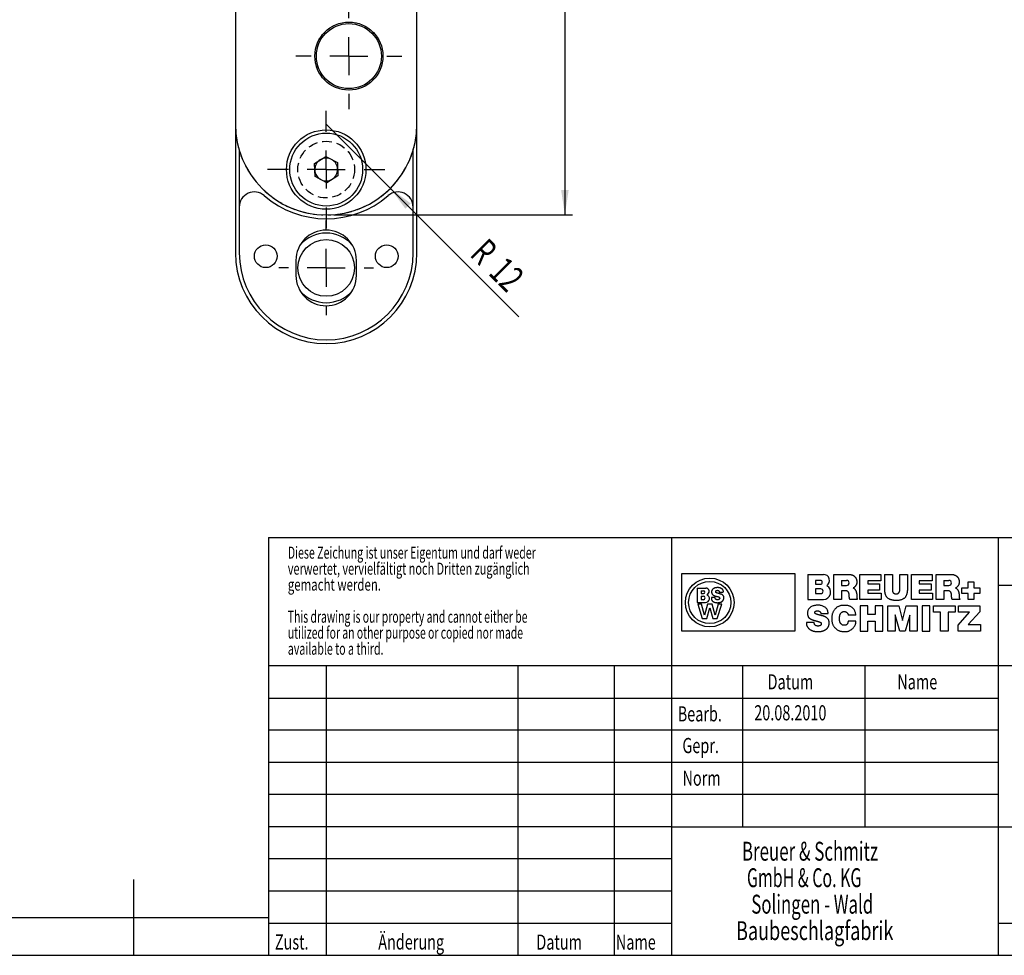
# Paper-space layout 'Layout1' of a CAD drawing. Extents: x 5 to 415, y 5 to 292.
# Drawn here: x 195 to 325, y 5 to 129 of the extents above; entities that cross this region are included whole.
import ezdxf
from ezdxf.enums import TextEntityAlignment as Align

# ---------------------------------------------------------------- set-up
doc = ezdxf.new("R2010")
doc.units = 0
doc.linetypes.add('HIDDEN', pattern=[1.905, 1.27, -0.635])
doc.layers.get('0').update_dxf_attribs({"linetype": 'CONTINUOUS'})
doc.dimstyles.new('SLDDIMSTYLE0', dxfattribs={"dimtxt": 3.5, "dimasz": 3.3, "dimexe": 0, "dimexo": 0.0625, "dimgap": 0.875, "dimtad": 1, "dimrnd": 1e-09, "dimzin": 12, "dimsah": 1, "dimcen": 0.09, "dimazin": 3, "dimtfac": 1, "dimtofl": 0, "dimtmove": 0, "dimatfit": 3})
doc.dimstyles.new('SLDDIMSTYLE2', dxfattribs={"dimtxt": 3.5, "dimasz": 3.3, "dimexe": 0, "dimexo": 0.0625, "dimgap": 0.875, "dimtad": 1, "dimrnd": 1e-09, "dimzin": 12, "dimsah": 1, "dimcen": 0, "dimazin": 3, "dimtfac": 1, "dimtofl": 0, "dimtmove": 0, "dimatfit": 3})

# ---------------------------------------------------------------- blocks, each defined once
blk = doc.blocks.new('BREUER_UND_SCHMITZ_LOGO')
at = {"color": 7, "linetype": 'CONTINUOUS'}
for p, q in [((0.81, 11.26), (0.81, 1.82)), ((19.63, 11.26), (0.81, 11.26)), ((19.63, 1.82), (19.63, 11.26)), ((21.7, 11.14), (21.7, 7.01)), ((21.7, 11.14), (24.28, 11.14)), ((23.78, 10.16), (22.98, 10.16)), ((22.98, 10.16), (22.98, 9.51)), ((26.02, 7.01), (26.02, 11.14)), ((26.02, 11.14), (28.68, 11.14)), ((27.3, 10.16), (27.3, 9.32)), ((27.3, 10.16), (28.12, 10.16)), ((30.32, 11.14), (33.77, 11.14)), ((30.32, 7.01), (30.32, 11.14)), ((33.77, 10.06), (31.61, 10.06)), ((31.61, 10.06), (31.61, 9.56)), ((33.77, 11.14), (33.77, 10.06)), ((34.41, 11.14), (34.41, 8.36)), ((34.41, 11.14), (35.69, 11.14)), ((35.69, 11.14), (35.69, 8.58)), ((36.91, 8.58), (36.91, 11.14)), ((36.91, 11.14), (38.19, 11.14)), ((38.19, 11.14), (38.19, 8.48)), ((38.83, 11.14), (42.28, 11.14)), ((38.83, 7.01), (38.83, 11.14)), ((42.28, 10.06), (40.12, 10.06)), ((40.12, 10.06), (40.12, 9.56)), ((42.28, 11.14), (42.28, 10.06)), ((42.94, 7), (42.94, 11.13)), ((42.94, 11.13), (45.61, 11.13)), ((44.22, 10.16), (44.22, 9.32)), ((44.22, 10.16), (45.04, 10.16)), ((48.22, 8.9), (48.22, 9.93)), ((48.22, 9.93), (49.13, 9.93)), ((49.13, 9.93), (49.13, 8.9)), ((3.4, 8.89), (3.4, 6.5)), ((3.4, 8.89), (4.89, 8.89)), ((4.08, 8.42), (4.08, 7.97)), ((4.08, 8.42), (4.46, 8.42)), ((7.08, 8.21), (7.73, 8.21)), ((22.98, 9.51), (23.78, 9.51)), ((23.84, 8.75), (22.98, 8.75)), ((22.98, 8.75), (22.98, 7.97)), ((27.3, 9.32), (28.12, 9.32)), ((28.1, 8.42), (27.3, 8.42)), ((27.3, 8.42), (27.3, 7.01)), ((31.61, 9.56), (33.57, 9.56)), ((33.57, 8.55), (31.61, 8.55)), ((31.61, 8.55), (31.61, 8.07)), ((33.57, 9.56), (33.57, 8.55)), ((40.12, 9.56), (42.08, 9.56)), ((42.08, 8.55), (40.12, 8.55)), ((40.12, 8.55), (40.12, 8.07)), ((42.08, 9.56), (42.08, 8.55)), ((44.22, 9.32), (45.04, 9.32)), ((45.02, 8.41), (44.22, 8.41)), ((44.22, 8.41), (44.22, 7)), ((47.19, 8.9), (48.22, 8.9)), ((47.19, 8), (47.19, 8.9)), ((49.13, 8.9), (50.14, 8.9)), ((50.14, 8.9), (50.14, 8)), ((4.08, 7.97), (4.46, 7.97)), ((4.08, 7.55), (4.45, 7.55)), ((4.08, 7.55), (4.08, 6.97)), ((4.08, 6.97), (4.45, 6.97)), ((6.4, 7.31), (5.76, 7.31)), ((6.4, 7.19), (6.4, 7.31)), ((21.7, 7.01), (24.28, 7.01)), ((22.98, 7.97), (23.84, 7.97)), ((27.3, 7.01), (26.02, 7.01)), ((29.92, 7.01), (28.64, 7.01)), ((33.83, 7.01), (30.32, 7.01)), ((31.61, 8.07), (33.83, 8.07)), ((33.83, 8.07), (33.83, 7.01)), ((42.34, 7.01), (38.83, 7.01)), ((40.12, 8.07), (42.34, 8.07)), ((42.34, 8.07), (42.34, 7.01)), ((44.22, 7), (42.94, 7)), ((46.84, 7), (45.57, 7)), ((48.22, 8), (47.19, 8)), ((48.22, 6.97), (48.22, 8)), ((49.13, 6.97), (48.22, 6.97)), ((50.14, 8), (49.13, 8)), ((49.13, 8), (49.13, 6.97)), ((3.4, 6.5), (4.79, 6.5)), ((3.52, 6.23), (4.25, 3.85)), ((4.13, 6.23), (3.52, 6.23)), ((4.63, 4.41), (4.13, 6.23)), ((5.13, 6.23), (4.63, 4.41)), ((5, 3.85), (5.5, 5.63)), ((5.88, 6.23), (5.13, 6.23)), ((5.5, 5.63), (5.98, 3.85)), ((6.37, 4.42), (5.88, 6.23)), ((6.87, 6.23), (6.37, 4.42)), ((6.71, 3.85), (7.48, 6.23)), ((7.48, 6.23), (6.87, 6.23)), ((30.36, 5.95), (30.36, 1.76)), ((31.65, 5.95), (30.36, 5.95)), ((31.65, 4.49), (31.65, 5.95)), ((34.13, 5.95), (32.85, 5.95)), ((32.85, 5.95), (32.85, 4.49)), ((34.13, 1.76), (34.13, 5.95)), ((34.92, 1.76), (34.92, 5.95)), ((34.92, 5.95), (36.74, 5.95)), ((36.74, 5.95), (37.34, 3.52)), ((37.34, 3.52), (37.95, 5.95)), ((37.95, 5.95), (39.77, 5.95)), ((39.77, 5.95), (39.77, 1.76)), ((40.59, 5.95), (40.59, 1.76)), ((41.86, 5.95), (40.59, 5.95)), ((41.86, 1.76), (41.86, 5.95)), ((42.49, 5.95), (46.09, 5.95)), ((42.49, 4.88), (42.49, 5.95)), ((46.09, 5.95), (46.09, 4.88)), ((46.63, 5.95), (50.14, 5.95)), ((46.63, 4.88), (46.63, 5.95)), ((50.14, 4.98), (48.22, 2.86)), ((50.14, 5.95), (50.14, 4.98)), ((4.25, 3.85), (5, 3.85)), ((5.98, 3.85), (6.71, 3.85)), ((23.84, 4.69), (25.05, 4.69)), ((29.65, 4.39), (28.4, 4.39)), ((29.65, 3.43), (28.41, 3.43)), ((32.85, 4.49), (31.65, 4.49)), ((31.65, 1.76), (31.65, 3.43)), ((31.65, 3.43), (32.85, 3.43)), ((32.85, 3.43), (32.85, 1.76)), ((36.9, 1.76), (36.14, 4.45)), ((36.14, 4.45), (36.14, 1.76)), ((38.56, 4.42), (37.83, 1.76)), ((38.56, 1.76), (38.56, 4.42)), ((43.65, 4.88), (42.49, 4.88)), ((43.65, 1.76), (43.65, 4.88)), ((46.09, 4.88), (44.94, 4.88)), ((44.94, 4.88), (44.94, 1.76)), ((46.55, 2.77), (48.46, 4.88)), ((48.46, 4.88), (46.63, 4.88)), ((0.81, 1.82), (19.63, 1.82)), ((22.76, 3.18), (21.49, 3.18)), ((30.36, 1.76), (31.65, 1.76)), ((32.85, 1.76), (34.13, 1.76)), ((36.14, 1.76), (34.92, 1.76)), ((37.83, 1.76), (36.9, 1.76)), ((39.77, 1.76), (38.56, 1.76)), ((40.59, 1.76), (41.86, 1.76)), ((44.94, 1.76), (43.65, 1.76)), ((46.55, 1.76), (46.55, 2.77)), ((50.25, 1.76), (46.55, 1.76)), ((48.22, 2.86), (50.25, 2.86)), ((50.25, 2.86), (50.25, 1.76))]:
    blk.add_line(p, q, dxfattribs=at)
at = {"color": 8, "linetype": 'CONTINUOUS'}
for points in [[(28.68, 11.14), (28.74, 11.13), (28.79, 11.12), (28.85, 11.11), (28.9, 11.1), (28.95, 11.08), (29.01, 11.06), (29.06, 11.05), (29.11, 11.02), (29.16, 11), (29.21, 10.97), (29.25, 10.95), (29.3, 10.92), (29.35, 10.89), (29.39, 10.85), (29.43, 10.82), (29.47, 10.78), (29.51, 10.74), (29.55, 10.7), (29.58, 10.66), (29.62, 10.61), (29.64, 10.57), (29.67, 10.52), (29.7, 10.47), (29.72, 10.42), (29.74, 10.37), (29.76, 10.31), (29.77, 10.26), (29.78, 10.21), (29.79, 10.15), (29.8, 10.1), (29.81, 10.04), (29.81, 9.99), (29.81, 9.93), (29.81, 9.88), (29.81, 9.82), (29.81, 9.76), (29.8, 9.71), (29.79, 9.66), (29.78, 9.6), (29.76, 9.55), (29.74, 9.5), (29.72, 9.45), (29.7, 9.4), (29.68, 9.35), (29.65, 9.3), (29.62, 9.25), (29.59, 9.21), (29.55, 9.16), (29.52, 9.12), (29.48, 9.08), (29.44, 9.05), (29.39, 9.01), (29.35, 8.98), (29.3, 8.95), (29.25, 8.93), (29.2, 8.9)], [(45.61, 11.13), (45.66, 11.13), (45.72, 11.12), (45.77, 11.11), (45.83, 11.09), (45.88, 11.08), (45.93, 11.06), (45.98, 11.04), (46.03, 11.02), (46.08, 10.99), (46.13, 10.97), (46.18, 10.94), (46.22, 10.91), (46.27, 10.88), (46.31, 10.85), (46.36, 10.81), (46.4, 10.77), (46.44, 10.73), (46.47, 10.69), (46.51, 10.65), (46.54, 10.61), (46.57, 10.56), (46.6, 10.51), (46.62, 10.46), (46.64, 10.41), (46.66, 10.36), (46.68, 10.31), (46.69, 10.26), (46.71, 10.2), (46.72, 10.15), (46.73, 10.09), (46.73, 10.04), (46.74, 9.98), (46.74, 9.93), (46.74, 9.87), (46.74, 9.81), (46.73, 9.76), (46.72, 9.7), (46.71, 9.65), (46.7, 9.6), (46.69, 9.54), (46.67, 9.49), (46.65, 9.44), (46.63, 9.39), (46.6, 9.34), (46.57, 9.29), (46.54, 9.25), (46.51, 9.2), (46.48, 9.16), (46.44, 9.12), (46.4, 9.08), (46.36, 9.04), (46.32, 9.01), (46.27, 8.98), (46.22, 8.95), (46.17, 8.92), (46.12, 8.9)], [(7.73, 8.21), (7.74, 8.26), (7.75, 8.3), (7.75, 8.34), (7.75, 8.39), (7.74, 8.43), (7.73, 8.47), (7.71, 8.51), (7.69, 8.55), (7.67, 8.59), (7.65, 8.63), (7.62, 8.66), (7.59, 8.69), (7.56, 8.72), (7.53, 8.75), (7.5, 8.78), (7.46, 8.8), (7.42, 8.82), (7.38, 8.84), (7.34, 8.86), (7.3, 8.87), (7.26, 8.89), (7.22, 8.9), (7.18, 8.91), (7.13, 8.92), (7.09, 8.93), (7.05, 8.94), (7, 8.95), (6.96, 8.95), (6.92, 8.96), (6.87, 8.96), (6.83, 8.96), (6.78, 8.96), (6.74, 8.96), (6.7, 8.96), (6.65, 8.96), (6.61, 8.95), (6.57, 8.94), (6.53, 8.94), (6.48, 8.93), (6.44, 8.92), (6.4, 8.91), (6.36, 8.9), (6.32, 8.88), (6.28, 8.87), (6.24, 8.85), (6.2, 8.83), (6.16, 8.82), (6.12, 8.79), (6.08, 8.77), (6.05, 8.75), (6.01, 8.72), (5.98, 8.69), (5.95, 8.66), (5.92, 8.63), (5.9, 8.59), (5.88, 8.55), (5.86, 8.51), (5.84, 8.47), (5.83, 8.43), (5.81, 8.39), (5.8, 8.35), (5.8, 8.3), (5.8, 8.26), (5.8, 8.21), (5.8, 8.17), (5.81, 8.12), (5.82, 8.08), (5.83, 8.04), (5.84, 7.99), (5.86, 7.95), (5.88, 7.91), (5.91, 7.88), (5.93, 7.84), (5.96, 7.81), (5.99, 7.78), (6.02, 7.75), (6.06, 7.73), (6.1, 7.71), (6.13, 7.69), (6.17, 7.67), (6.21, 7.65), (6.25, 7.63), (6.29, 7.62), (6.34, 7.6), (6.38, 7.59), (6.42, 7.57), (6.46, 7.56), (6.5, 7.54), (6.54, 7.53), (6.58, 7.52), (6.62, 7.51), (6.66, 7.5), (6.71, 7.49), (6.75, 7.48), (6.79, 7.48), (6.83, 7.47), (6.87, 7.46), (6.91, 7.45), (6.96, 7.43), (7, 7.41), (7.03, 7.38), (7.07, 7.36), (7.1, 7.32), (7.12, 7.29), (7.13, 7.25), (7.14, 7.2), (7.14, 7.16), (7.12, 7.12), (7.1, 7.08), (7.07, 7.05), (7.03, 7.02), (7, 6.99), (6.96, 6.97), (6.92, 6.95), (6.88, 6.94), (6.84, 6.93), (6.79, 6.93), (6.74, 6.93), (6.7, 6.94), (6.65, 6.95), (6.6, 6.97), (6.56, 6.99), (6.52, 7.01), (6.49, 7.04), (6.46, 7.07), (6.43, 7.11), (6.41, 7.15), (6.4, 7.19)], [(7.81, 7.43), (7.8, 7.46), (7.8, 7.49), (7.79, 7.52), (7.78, 7.54), (7.77, 7.57), (7.75, 7.6), (7.74, 7.62), (7.72, 7.65), (7.7, 7.67), (7.68, 7.69), (7.66, 7.71), (7.64, 7.73), (7.62, 7.75), (7.59, 7.77), (7.57, 7.78), (7.54, 7.8), (7.52, 7.81), (7.49, 7.83), (7.46, 7.84), (7.44, 7.85), (7.41, 7.86), (7.38, 7.87), (7.35, 7.88), (7.32, 7.89), (7.3, 7.9), (7.27, 7.9), (7.24, 7.91), (7.21, 7.92), (7.18, 7.93), (7.15, 7.94), (7.12, 7.95), (7.1, 7.95), (7.07, 7.96), (7.04, 7.97), (7.01, 7.98), (6.99, 7.99), (6.96, 8), (6.93, 8.01), (6.9, 8.01), (6.87, 8.02), (6.85, 8.03), (6.82, 8.04), (6.79, 8.05), (6.76, 8.05), (6.73, 8.06), (6.7, 8.07), (6.67, 8.08), (6.64, 8.08), (6.61, 8.09), (6.59, 8.1), (6.56, 8.12), (6.54, 8.14), (6.52, 8.16), (6.5, 8.18), (6.49, 8.21), (6.48, 8.24), (6.48, 8.28), (6.48, 8.31), (6.48, 8.34), (6.49, 8.37), (6.5, 8.39), (6.52, 8.42), (6.54, 8.44), (6.56, 8.46), (6.59, 8.48), (6.61, 8.49), (6.64, 8.5), (6.67, 8.51), (6.7, 8.51), (6.73, 8.51), (6.76, 8.52), (6.79, 8.52), (6.82, 8.51), (6.85, 8.51), (6.88, 8.51), (6.91, 8.5), (6.94, 8.49), (6.96, 8.47), (6.98, 8.45), (7, 8.43), (7.02, 8.41), (7.04, 8.38), (7.05, 8.36), (7.06, 8.33), (7.07, 8.3), (7.08, 8.27), (7.08, 8.24), (7.08, 8.21)], [(28.64, 7.01), (28.63, 7.05), (28.62, 7.09), (28.61, 7.12), (28.6, 7.16), (28.6, 7.2), (28.59, 7.24), (28.58, 7.28), (28.58, 7.32), (28.57, 7.36), (28.57, 7.4), (28.56, 7.44), (28.56, 7.48), (28.56, 7.53), (28.55, 7.57), (28.55, 7.61), (28.55, 7.65), (28.55, 7.69), (28.55, 7.73), (28.54, 7.77), (28.54, 7.81), (28.54, 7.85), (28.53, 7.89), (28.52, 7.93), (28.52, 7.97), (28.51, 8.01), (28.5, 8.05), (28.48, 8.09), (28.47, 8.12), (28.45, 8.16), (28.43, 8.2), (28.41, 8.23), (28.38, 8.26), (28.36, 8.29), (28.33, 8.32), (28.3, 8.34), (28.26, 8.37), (28.23, 8.39), (28.19, 8.4), (28.14, 8.41), (28.1, 8.42)], [(29.2, 8.9), (29.25, 8.88), (29.3, 8.86), (29.35, 8.83), (29.39, 8.8), (29.43, 8.77), (29.47, 8.73), (29.5, 8.69), (29.53, 8.65), (29.56, 8.6), (29.59, 8.56), (29.62, 8.51), (29.64, 8.46), (29.66, 8.41), (29.68, 8.36), (29.7, 8.31), (29.72, 8.26), (29.73, 8.21), (29.75, 8.16), (29.76, 8.11), (29.77, 8.06), (29.78, 8), (29.79, 7.95), (29.79, 7.9), (29.8, 7.85), (29.8, 7.79), (29.8, 7.74), (29.8, 7.69), (29.8, 7.63), (29.8, 7.58), (29.81, 7.53), (29.81, 7.47), (29.81, 7.42), (29.82, 7.37), (29.82, 7.32), (29.83, 7.26), (29.84, 7.21), (29.85, 7.16), (29.87, 7.11), (29.89, 7.06), (29.92, 7.01)], [(34.41, 8.36), (34.41, 8.28), (34.42, 8.21), (34.43, 8.13), (34.44, 8.06), (34.46, 7.98), (34.48, 7.91), (34.51, 7.83), (34.54, 7.76), (34.57, 7.69), (34.61, 7.62), (34.65, 7.56), (34.69, 7.5), (34.74, 7.44), (34.79, 7.38), (34.85, 7.33), (34.9, 7.27), (34.96, 7.23), (35.03, 7.18), (35.09, 7.14), (35.16, 7.11), (35.23, 7.07), (35.3, 7.04), (35.37, 7.02), (35.45, 6.99), (35.52, 6.97), (35.6, 6.95), (35.67, 6.94), (35.75, 6.93), (35.82, 6.92), (35.9, 6.91), (35.98, 6.9), (36.05, 6.89), (36.13, 6.89), (36.21, 6.88), (36.28, 6.88), (36.36, 6.88), (36.44, 6.88), (36.51, 6.88), (36.59, 6.88), (36.67, 6.89), (36.74, 6.9), (36.82, 6.91), (36.9, 6.92), (36.97, 6.93), (37.05, 6.95), (37.12, 6.97), (37.2, 6.99), (37.27, 7.02), (37.34, 7.05), (37.41, 7.08), (37.48, 7.12), (37.54, 7.16), (37.61, 7.2), (37.67, 7.24), (37.73, 7.29), (37.78, 7.35), (37.84, 7.4), (37.89, 7.46), (37.93, 7.53), (37.97, 7.59), (38.01, 7.66), (38.04, 7.73), (38.07, 7.8), (38.1, 7.87), (38.12, 7.94), (38.14, 8.02), (38.15, 8.1), (38.17, 8.17), (38.18, 8.25), (38.18, 8.32), (38.19, 8.4), (38.19, 8.48)], [(35.69, 8.58), (35.69, 8.55), (35.69, 8.51), (35.7, 8.47), (35.7, 8.44), (35.71, 8.4), (35.72, 8.37), (35.72, 8.33), (35.73, 8.3), (35.75, 8.26), (35.76, 8.23), (35.78, 8.2), (35.79, 8.17), (35.82, 8.14), (35.84, 8.11), (35.86, 8.09), (35.89, 8.06), (35.92, 8.04), (35.95, 8.02), (35.98, 8), (36.02, 7.99), (36.05, 7.97), (36.08, 7.96), (36.12, 7.95), (36.16, 7.94), (36.19, 7.93), (36.23, 7.92), (36.26, 7.92), (36.3, 7.91), (36.34, 7.91), (36.37, 7.92), (36.41, 7.92), (36.44, 7.93), (36.48, 7.94), (36.51, 7.95), (36.55, 7.96), (36.58, 7.98), (36.61, 7.99), (36.64, 8.01), (36.67, 8.04), (36.7, 8.06), (36.72, 8.09), (36.75, 8.11), (36.77, 8.14), (36.79, 8.17), (36.81, 8.2), (36.83, 8.23), (36.85, 8.26), (36.86, 8.29), (36.87, 8.32), (36.89, 8.36), (36.89, 8.39), (36.9, 8.43), (36.91, 8.46), (36.91, 8.5), (36.91, 8.54), (36.91, 8.58)], [(45.57, 7), (45.55, 7.04), (45.54, 7.08), (45.54, 7.12), (45.53, 7.16), (45.52, 7.2), (45.51, 7.24), (45.51, 7.28), (45.5, 7.32), (45.5, 7.36), (45.49, 7.4), (45.49, 7.44), (45.48, 7.48), (45.48, 7.52), (45.48, 7.56), (45.48, 7.6), (45.47, 7.64), (45.47, 7.68), (45.47, 7.72), (45.47, 7.76), (45.46, 7.8), (45.46, 7.84), (45.46, 7.88), (45.45, 7.92), (45.44, 7.96), (45.43, 8), (45.42, 8.04), (45.41, 8.08), (45.39, 8.12), (45.37, 8.16), (45.35, 8.19), (45.33, 8.23), (45.31, 8.26), (45.28, 8.29), (45.25, 8.31), (45.22, 8.34), (45.19, 8.36), (45.15, 8.38), (45.11, 8.39), (45.07, 8.41), (45.02, 8.41)], [(46.12, 8.9), (46.18, 8.88), (46.22, 8.85), (46.27, 8.83), (46.31, 8.79), (46.35, 8.76), (46.39, 8.72), (46.42, 8.68), (46.46, 8.64), (46.49, 8.6), (46.51, 8.55), (46.54, 8.5), (46.56, 8.46), (46.59, 8.41), (46.61, 8.36), (46.63, 8.31), (46.64, 8.26), (46.66, 8.21), (46.67, 8.15), (46.68, 8.1), (46.7, 8.05), (46.7, 8), (46.71, 7.95), (46.72, 7.89), (46.72, 7.84), (46.72, 7.79), (46.73, 7.73), (46.73, 7.68), (46.73, 7.63), (46.73, 7.57), (46.73, 7.52), (46.73, 7.47), (46.73, 7.42), (46.74, 7.36), (46.75, 7.31), (46.75, 7.26), (46.76, 7.21), (46.78, 7.15), (46.8, 7.1), (46.82, 7.05), (46.84, 7)], [(5.76, 7.31), (5.76, 7.26), (5.76, 7.22), (5.76, 7.17), (5.76, 7.12), (5.77, 7.07), (5.78, 7.02), (5.79, 6.98), (5.81, 6.93), (5.83, 6.89), (5.85, 6.85), (5.88, 6.81), (5.91, 6.77), (5.94, 6.73), (5.98, 6.7), (6.02, 6.67), (6.06, 6.64), (6.1, 6.62), (6.14, 6.59), (6.18, 6.57), (6.23, 6.56), (6.27, 6.54), (6.32, 6.52), (6.37, 6.51), (6.41, 6.5), (6.46, 6.49), (6.51, 6.49), (6.56, 6.48), (6.61, 6.48), (6.66, 6.47), (6.71, 6.47), (6.76, 6.47), (6.81, 6.47), (6.86, 6.48), (6.9, 6.48), (6.95, 6.48), (7, 6.49), (7.05, 6.5), (7.09, 6.5), (7.14, 6.51), (7.18, 6.52)], [(7.18, 6.52), (7.22, 6.53), (7.26, 6.54), (7.29, 6.55), (7.33, 6.56), (7.36, 6.58), (7.4, 6.59), (7.43, 6.61), (7.47, 6.63), (7.5, 6.65), (7.53, 6.68), (7.56, 6.7), (7.59, 6.73), (7.62, 6.75), (7.64, 6.78), (7.67, 6.81), (7.69, 6.84), (7.71, 6.87), (7.73, 6.91), (7.75, 6.94), (7.76, 6.98), (7.78, 7.01), (7.79, 7.05), (7.8, 7.09), (7.81, 7.12), (7.81, 7.16), (7.82, 7.2), (7.82, 7.24), (7.82, 7.28), (7.82, 7.32), (7.82, 7.35), (7.81, 7.39), (7.81, 7.43)], [(21.49, 3.18), (21.48, 3.13), (21.48, 3.08), (21.48, 3.03), (21.49, 2.98), (21.49, 2.92), (21.5, 2.87), (21.51, 2.82), (21.52, 2.77), (21.54, 2.72), (21.55, 2.67), (21.57, 2.63), (21.59, 2.58), (21.62, 2.53), (21.64, 2.49), (21.67, 2.44), (21.69, 2.4), (21.72, 2.36), (21.76, 2.31), (21.79, 2.27), (21.82, 2.24), (21.86, 2.2), (21.9, 2.16), (21.94, 2.13), (21.97, 2.1), (22.02, 2.06), (22.06, 2.03), (22.1, 2.01), (22.14, 1.98), (22.19, 1.96), (22.24, 1.93), (22.28, 1.91), (22.33, 1.89), (22.38, 1.87), (22.43, 1.85), (22.47, 1.83), (22.52, 1.82), (22.57, 1.8), (22.62, 1.79), (22.67, 1.78), (22.72, 1.76), (22.78, 1.75), (22.83, 1.74), (22.88, 1.73), (22.93, 1.73), (22.98, 1.72), (23.03, 1.71), (23.08, 1.7), (23.14, 1.7), (23.19, 1.69), (23.24, 1.69), (23.29, 1.69), (23.34, 1.69), (23.39, 1.69), (23.44, 1.69), (23.5, 1.69), (23.55, 1.69), (23.6, 1.69), (23.65, 1.69), (23.7, 1.7), (23.75, 1.7), (23.8, 1.71), (23.85, 1.72), (23.9, 1.73), (23.95, 1.74), (24.01, 1.75), (24.06, 1.76), (24.1, 1.77), (24.15, 1.79), (24.2, 1.8), (24.25, 1.82), (24.3, 1.84), (24.35, 1.85), (24.4, 1.87), (24.44, 1.9), (24.49, 1.92), (24.54, 1.94), (24.58, 1.97), (24.63, 2), (24.67, 2.02), (24.71, 2.05), (24.75, 2.08), (24.8, 2.12), (24.83, 2.15), (24.87, 2.19), (24.91, 2.22), (24.94, 2.26), (24.97, 2.3), (25, 2.34), (25.03, 2.38), (25.06, 2.43), (25.08, 2.47), (25.11, 2.52), (25.13, 2.57), (25.15, 2.61), (25.16, 2.66), (25.18, 2.71), (25.19, 2.76), (25.21, 2.81), (25.22, 2.87), (25.23, 2.92), (25.23, 2.97), (25.24, 3.02), (25.24, 3.08), (25.24, 3.13), (25.24, 3.18), (25.24, 3.23), (25.24, 3.29), (25.23, 3.34), (25.22, 3.39), (25.21, 3.44), (25.19, 3.49), (25.18, 3.54), (25.16, 3.58), (25.13, 3.63), (25.11, 3.67), (25.08, 3.72), (25.05, 3.76), (25.02, 3.8), (24.98, 3.84), (24.95, 3.87), (24.91, 3.91), (24.87, 3.94), (24.83, 3.98), (24.79, 4.01), (24.75, 4.04), (24.7, 4.07), (24.66, 4.09), (24.61, 4.12), (24.56, 4.14), (24.52, 4.16), (24.47, 4.19), (24.42, 4.2), (24.37, 4.22), (24.32, 4.24), (24.28, 4.25), (24.23, 4.27), (24.18, 4.28), (24.13, 4.3), (24.08, 4.31), (24.03, 4.32), (23.98, 4.33), (23.93, 4.35), (23.88, 4.36), (23.83, 4.37), (23.78, 4.38), (23.73, 4.4), (23.68, 4.41), (23.63, 4.42), (23.58, 4.44), (23.54, 4.45), (23.49, 4.46), (23.44, 4.48), (23.39, 4.49), (23.34, 4.51), (23.29, 4.52), (23.24, 4.54), (23.19, 4.55), (23.14, 4.57), (23.09, 4.58), (23.04, 4.61), (23, 4.63), (22.96, 4.66), (22.92, 4.7), (22.89, 4.74), (22.87, 4.79), (22.86, 4.84), (22.87, 4.9), (22.89, 4.95), (22.91, 4.99), (22.95, 5.03), (23, 5.05), (23.04, 5.08), (23.09, 5.09), (23.14, 5.1), (23.19, 5.11), (23.24, 5.11), (23.3, 5.11), (23.35, 5.11), (23.4, 5.11), (23.45, 5.11), (23.5, 5.1), (23.55, 5.08), (23.6, 5.06), (23.65, 5.04), (23.69, 5.01), (23.73, 4.97), (23.76, 4.93), (23.79, 4.89), (23.82, 4.85), (23.84, 4.8), (23.84, 4.75), (23.84, 4.69)], [(25.05, 4.69), (25.05, 4.82), (25.04, 4.96), (25.01, 5.08), (24.96, 5.21), (24.9, 5.33), (24.83, 5.44), (24.75, 5.54), (24.66, 5.63), (24.56, 5.71), (24.44, 5.78), (24.33, 5.85), (24.2, 5.9), (24.07, 5.95), (23.94, 5.99), (23.81, 6.02), (23.67, 6.04), (23.53, 6.06), (23.38, 6.06), (23.24, 6.06), (23.1, 6.05), (22.96, 6.03), (22.83, 6.01), (22.7, 5.97), (22.57, 5.93), (22.44, 5.88), (22.33, 5.82), (22.21, 5.76), (22.11, 5.68), (22.02, 5.6), (21.93, 5.51), (21.85, 5.41), (21.79, 5.31), (21.73, 5.2), (21.69, 5.07), (21.66, 4.94), (21.65, 4.81), (21.65, 4.66), (21.67, 4.51), (21.7, 4.35), (21.75, 4.18)], [(29.65, 4.39), (29.65, 4.49), (29.64, 4.58), (29.62, 4.68), (29.6, 4.78), (29.57, 4.87), (29.54, 4.97), (29.5, 5.06), (29.46, 5.15), (29.41, 5.23), (29.36, 5.32), (29.3, 5.4), (29.24, 5.48), (29.17, 5.55), (29.1, 5.62), (29.02, 5.68), (28.94, 5.74), (28.86, 5.79), (28.77, 5.83), (28.69, 5.87), (28.59, 5.91), (28.5, 5.94), (28.41, 5.96), (28.31, 5.98), (28.22, 6), (28.12, 6.01), (28.02, 6.02), (27.93, 6.02), (27.83, 6.03), (27.73, 6.03), (27.64, 6.03), (27.54, 6.03), (27.44, 6.02), (27.34, 6.01), (27.25, 6), (27.15, 5.98), (27.06, 5.95), (26.97, 5.92), (26.87, 5.89), (26.78, 5.85), (26.7, 5.81), (26.61, 5.76), (26.53, 5.71), (26.45, 5.65), (26.37, 5.59), (26.3, 5.52), (26.23, 5.45), (26.16, 5.38), (26.1, 5.3), (26.04, 5.22), (25.99, 5.14), (25.94, 5.06), (25.89, 4.97), (25.85, 4.88), (25.82, 4.79), (25.78, 4.7), (25.76, 4.61), (25.73, 4.51), (25.71, 4.42), (25.7, 4.32), (25.68, 4.22), (25.67, 4.13), (25.67, 4.03), (25.66, 3.93), (25.66, 3.83), (25.66, 3.73), (25.66, 3.64), (25.67, 3.54), (25.68, 3.44), (25.7, 3.34), (25.71, 3.25), (25.74, 3.15), (25.76, 3.06), (25.79, 2.97), (25.83, 2.88), (25.87, 2.79), (25.92, 2.71), (25.97, 2.62), (26.02, 2.54), (26.08, 2.46), (26.14, 2.39), (26.21, 2.32), (26.28, 2.25), (26.35, 2.18), (26.43, 2.11), (26.51, 2.06), (26.59, 2), (26.67, 1.95), (26.76, 1.9), (26.85, 1.86), (26.94, 1.82), (27.03, 1.79), (27.12, 1.76), (27.22, 1.74), (27.31, 1.73), (27.41, 1.72), (27.51, 1.71), (27.6, 1.7), (27.7, 1.69), (27.8, 1.69), (27.89, 1.69), (27.99, 1.69), (28.09, 1.7), (28.18, 1.71), (28.28, 1.73), (28.37, 1.76), (28.47, 1.79), (28.56, 1.82), (28.65, 1.87), (28.73, 1.91), (28.82, 1.96), (28.9, 2.01), (28.98, 2.07), (29.06, 2.14), (29.14, 2.2), (29.21, 2.27), (29.27, 2.35), (29.33, 2.43), (29.39, 2.51), (29.44, 2.59), (29.49, 2.67), (29.53, 2.76), (29.57, 2.85), (29.6, 2.95), (29.63, 3.04), (29.64, 3.14), (29.65, 3.23), (29.66, 3.33), (29.65, 3.43)], [(28.41, 3.43), (28.4, 3.39), (28.39, 3.36), (28.38, 3.32), (28.37, 3.28), (28.35, 3.24), (28.34, 3.2), (28.33, 3.16), (28.32, 3.12), (28.3, 3.08), (28.28, 3.05), (28.27, 3.01), (28.25, 2.97), (28.22, 2.94), (28.2, 2.91), (28.17, 2.88), (28.14, 2.85), (28.11, 2.83), (28.07, 2.8), (28.04, 2.79), (28, 2.77), (27.96, 2.76), (27.92, 2.75), (27.88, 2.74), (27.84, 2.74), (27.8, 2.73), (27.76, 2.73), (27.72, 2.73), (27.68, 2.73), (27.64, 2.73), (27.6, 2.73), (27.56, 2.74), (27.52, 2.75), (27.48, 2.76), (27.45, 2.78), (27.41, 2.8), (27.38, 2.82), (27.34, 2.84), (27.31, 2.87), (27.28, 2.9), (27.25, 2.92), (27.22, 2.95), (27.19, 2.98), (27.17, 3.01), (27.14, 3.05), (27.12, 3.08), (27.1, 3.11), (27.08, 3.15), (27.06, 3.18), (27.04, 3.22), (27.03, 3.26), (27.01, 3.3), (27, 3.33), (26.99, 3.37), (26.98, 3.41), (26.98, 3.45), (26.97, 3.49), (26.97, 3.53), (26.96, 3.58), (26.96, 3.62), (26.95, 3.66), (26.95, 3.7), (26.95, 3.74), (26.95, 3.78), (26.95, 3.82), (26.95, 3.86), (26.95, 3.9), (26.95, 3.94), (26.95, 3.98), (26.95, 4.02), (26.96, 4.06), (26.96, 4.1), (26.96, 4.14), (26.97, 4.18), (26.98, 4.22), (26.98, 4.26), (26.99, 4.3), (27, 4.34), (27.01, 4.38), (27.02, 4.42), (27.03, 4.45), (27.05, 4.49), (27.06, 4.53), (27.08, 4.57), (27.1, 4.61), (27.12, 4.64), (27.14, 4.68), (27.16, 4.71), (27.19, 4.75), (27.21, 4.78), (27.24, 4.81), (27.27, 4.84), (27.3, 4.87), (27.33, 4.89), (27.36, 4.91), (27.4, 4.93), (27.43, 4.95), (27.47, 4.96), (27.51, 4.98), (27.55, 4.99), (27.59, 4.99), (27.63, 5), (27.67, 5.01), (27.71, 5.01), (27.75, 5.01), (27.79, 5.01), (27.84, 5.01), (27.88, 5), (27.91, 4.99), (27.95, 4.98), (27.99, 4.97), (28.03, 4.95), (28.06, 4.93), (28.09, 4.9), (28.13, 4.88), (28.16, 4.85), (28.19, 4.82), (28.21, 4.79), (28.24, 4.76), (28.27, 4.73), (28.29, 4.69), (28.31, 4.66), (28.33, 4.63), (28.35, 4.59), (28.36, 4.55), (28.38, 4.51), (28.39, 4.48), (28.39, 4.43), (28.4, 4.39)], [(21.75, 4.18), (21.77, 4.14), (21.79, 4.1), (21.81, 4.06), (21.84, 4.03), (21.86, 4), (21.89, 3.97), (21.92, 3.94), (21.95, 3.92), (21.99, 3.89), (22.02, 3.87), (22.06, 3.85), (22.09, 3.82), (22.13, 3.8), (22.16, 3.78), (22.2, 3.76), (22.24, 3.74), (22.27, 3.72), (22.31, 3.71), (22.35, 3.69), (22.39, 3.67), (22.42, 3.66), (22.46, 3.64), (22.5, 3.63), (22.54, 3.61), (22.58, 3.6), (22.62, 3.59), (22.66, 3.57), (22.7, 3.56), (22.74, 3.55), (22.78, 3.54), (22.82, 3.53), (22.86, 3.52), (22.9, 3.51), (22.94, 3.5), (22.98, 3.49), (23.02, 3.48), (23.06, 3.46), (23.1, 3.45), (23.14, 3.44), (23.18, 3.43), (23.22, 3.42), (23.26, 3.41), (23.3, 3.4), (23.33, 3.39), (23.37, 3.38), (23.41, 3.37), (23.45, 3.35), (23.49, 3.34), (23.53, 3.33), (23.57, 3.31), (23.61, 3.3), (23.65, 3.28), (23.69, 3.27), (23.73, 3.25), (23.77, 3.24), (23.81, 3.22), (23.84, 3.2), (23.87, 3.17), (23.9, 3.14), (23.92, 3.1), (23.93, 3.06), (23.94, 3.02), (23.94, 2.98), (23.94, 2.93), (23.93, 2.89), (23.91, 2.85), (23.89, 2.82), (23.87, 2.78), (23.84, 2.75), (23.81, 2.72), (23.78, 2.7), (23.74, 2.68), (23.7, 2.66), (23.66, 2.65), (23.62, 2.63), (23.58, 2.62), (23.54, 2.62), (23.5, 2.61), (23.46, 2.61), (23.42, 2.61), (23.38, 2.61), (23.33, 2.61), (23.29, 2.61), (23.25, 2.62), (23.21, 2.62), (23.16, 2.63), (23.12, 2.64), (23.08, 2.65), (23.04, 2.67), (23.01, 2.68), (22.97, 2.7), (22.94, 2.73), (22.91, 2.75), (22.88, 2.79), (22.86, 2.82), (22.84, 2.86), (22.82, 2.89), (22.8, 2.93), (22.79, 2.98), (22.78, 3.02), (22.77, 3.06), (22.76, 3.1), (22.76, 3.14), (22.76, 3.18)]]:
    blk.add_lwpolyline(points, dxfattribs=at)
at = {"color": 7, "linetype": 'CONTINUOUS'}
for radius in [4.03, 3.49]:
    blk.add_circle((5.5, 6.5), radius, dxfattribs=at)
for centre, radius, start, end in [((23.78, 9.83), 0.325, 270, 90), ((24.28, 10.12), 1.02, 305.2146, 90), ((28.12, 9.74), 0.419, 270, 90), ((45.04, 9.74), 0.419, 270, 90), ((4.46, 8.19), 0.227, 270, 90), ((4.84, 8.33), 0.561, 286.3181, 90), ((23.84, 8.36), 0.394, 270, 90), ((24.28, 8.22), 1.21, 270, 61.2358), ((4.45, 7.26), 0.292, 270, 90), ((4.79, 7.16), 0.663, 270, 71.4808)]:
    blk.add_arc(centre, radius, start, end, dxfattribs=at)
blk = doc.blocks.new('SW_NOTE_0_1')
at = {"color": 0, "linetype": 'CONTINUOUS'}
for s, width, p in [('Breuer & Schmitz', 0.65625, (0, 0)), ('GmbH & Co. KG', 0.619231, (0.67, -3.5)), ('Solingen - Wald', 0.653333, (1.24, -7)), ('Baubeschlagfabrik', 0.7, (-0.77, -10.5))]:
    blk.add_text(s, height=2.5, dxfattribs=dict(at, width=width)).set_placement(p, align=Align.BOTTOM_LEFT)
blk = doc.blocks.new('SW_NOTE_0_2')
at = {"color": 0, "linetype": 'CONTINUOUS'}
for s, width, p in [('Diese Zeichung ist unser Eigentum und darf weder', 0.648958, (0, 0)), ('verwertet, vervielfältigt noch Dritten zugänglich ', 0.665, (0, -2.12)), ('gemacht werden.', 0.7, (0, -4.23)), ('This drawing is our property and cannot either be ', 0.637, (0, -8.47)), ('utilized for an other purpose or copied nor made ', 0.635714, (0, -10.58)), ('available to a third.', 0.65, (0, -12.7))]:
    blk.add_text(s, height=1.5875, dxfattribs=dict(at, width=width)).set_placement(p, align=Align.BOTTOM_LEFT)
blk = doc.blocks.new('_D_4')
at = {"color": 7, "linetype": 'CONTINUOUS'}
for p, q in [((236.44, 248.88), (268.01, 248.88)), ((267.01, 248.88), (267.01, 102.88)), ((236.44, 102.88), (268.01, 102.88))]:
    blk.add_line(p, q, dxfattribs=at)
for points in [[(267.01, 248.88), (266.51, 245.58), (267.51, 245.58)], [(267.01, 102.88), (267.51, 106.18), (266.51, 106.18)]]:
    blk.add_solid(points, dxfattribs=at)
at = {"color": 7, "linetype": 'CONTINUOUS', "width": 0.7}
blk.add_text('146', height=3.5, rotation=90, dxfattribs=at).set_placement((267.01, 171.87), align=Align.BOTTOM_LEFT)
blk = doc.blocks.new('_D_5')
at = {"color": 7, "linetype": 'CONTINUOUS'}
for q in [(235.44, 114.88), (260.9, 89.42)]:
    blk.add_line((243.93, 106.39), q, dxfattribs=at)
blk.add_solid([(243.93, 106.39), (245.91, 103.71), (246.61, 104.41)], dxfattribs=at)
at = {"color": 7, "linetype": 'CONTINUOUS', "width": 0.7}
for s, p in [('R', (253.53, 96.77)), ('12', (255.99, 94.32))]:
    blk.add_text(s, height=3.5, rotation=315, dxfattribs=at).set_placement(p, align=Align.BOTTOM_LEFT)
blk = doc.blocks.new('SW_CENTERMARKSYMBOL_4')
at = {"color": 0, "linetype": 'CONTINUOUS'}
for p, q in [((0, 5), (0, 7)), ((0, 0), (0, 2.5)), ((-5, 0), (-7, 0)), ((0, 0), (-2.5, 0)), ((0, 0), (0, -2.5)), ((0, 0), (2.5, 0)), ((5, 0), (7, 0)), ((0, -5), (0, -7))]:
    blk.add_line(p, q, dxfattribs=at)
blk = doc.blocks.new('SW_CENTERMARKSYMBOL_5')
at = {"color": 0, "linetype": 'CONTINUOUS'}
for p, q in [((0, 5), (0, 7.75)), ((0, 0), (0, 2.5)), ((-5, 0), (-7.75, 0)), ((0, 0), (-2.5, 0)), ((0, 0), (0, -2.5)), ((0, 0), (2.5, 0)), ((5, 0), (7.75, 0)), ((0, -5), (0, -7.75))]:
    blk.add_line(p, q, dxfattribs=at)
blk = doc.blocks.new('SW_CENTERMARKSYMBOL_9')
at = {"color": 0, "linetype": 'CONTINUOUS'}
for p, q in [((0, 5), (0, 6.25)), ((0, 0), (0, 2.5)), ((-5, 0), (-6.25, 0)), ((0, 0), (-2.5, 0)), ((0, 0), (0, -2.5)), ((0, 0), (2.5, 0)), ((5, 0), (6.25, 0)), ((0, -5), (0, -6.25))]:
    blk.add_line(p, q, dxfattribs=at)

psp = doc.layouts.get("Layout1")

# ---------------------------------------------------------------- linework, layer by layer
at = {"color": 7, "linetype": 'CONTINUOUS'}
for p, q in [((223.442, 236.878), (223.442, 114.878)), ((247.442, 114.878), (247.442, 236.878)), ((223.442, 114.878), (223.442, 97.878)), ((247.442, 97.878), (247.442, 114.878)), ((223.942, 111.45), (223.942, 103.919)), ((246.942, 103.919), (246.942, 111.45)), ((233.901, 109.695), (235.379, 110.62)), ((233.964, 107.952), (233.901, 109.695)), ((235.379, 110.62), (236.919, 109.803)), ((236.919, 109.803), (236.982, 108.061)), ((235.504, 107.135), (233.964, 107.952)), ((236.982, 108.061), (235.504, 107.135)), ((223.942, 103.919), (223.942, 97.873)), ((246.942, 97.873), (246.942, 103.919)), ((231.442, 96.873), (231.442, 94.873)), ((239.442, 94.873), (239.442, 96.873)), ((227.8, 60.25), (227.8, 5)), ((227.8, 60.25), (415, 60.25)), ((281.14, 5), (281.14, 60.25)), ((324.32, 60.25), (324.32, 5)), ((415, 53.875), (324.32, 53.875)), ((415, 43.25), (227.8, 43.25)), ((235.42, 43.25), (235.42, 5)), ((260.82, 5), (260.82, 43.25)), ((273.52, 43.25), (273.52, 5)), ((290.549, 22), (290.549, 43.25)), ((306.697, 43.25), (306.697, 22)), ((281.14, 38.945), (227.8, 38.945)), ((324.32, 38.945), (281.14, 38.945)), ((324.32, 34.75), (227.8, 34.75)), ((324.32, 30.5), (227.8, 30.5)), ((324.32, 26.25), (227.8, 26.25)), ((281.14, 22), (227.8, 22)), ((281.14, 22), (415, 22)), ((281.14, 17.75), (227.8, 17.75)), ((210, 5), (210, 15)), ((281.14, 13.5), (227.8, 13.5)), ((10, 10), (227.8, 10)), ((227.8, 9.23), (281.14, 9.23)), ((324.32, 9.23), (415, 9.23)), ((5, 5), (227.8, 5)), ((222.8, 5), (227.8, 5)), ((227.8, 5), (415, 5))]:
    psp.add_line(p, q, dxfattribs=at)
at = {"color": 7, "linetype": 'HIDDEN'}
for p, q in [((223.442, 236.878), (223.442, 114.878)), ((247.442, 114.878), (247.442, 236.878))]:
    psp.add_line(p, q, dxfattribs=at)
at = {"color": 7, "linetype": 'CONTINUOUS'}
for centre, radius in [((238.442, 123.878), 4.5), ((238.442, 123.878), 4.3), ((235.442, 108.878), 5.25), ((235.442, 108.878), 4.82), ((235.442, 95.878), 3.75), ((227.442, 97.419), 1.5), ((243.442, 97.419), 1.5)]:
    psp.add_circle(centre, radius, dxfattribs=at)
at = {"color": 7, "linetype": 'HIDDEN'}
for centre, radius in [((238.442, 123.878), 4.5), ((235.442, 108.878), 3.75), ((235.442, 108.878), 3.75)]:
    psp.add_circle(centre, radius, dxfattribs=at)
at = {"color": 7, "linetype": 'CONTINUOUS'}
for centre, radius, start, end in [((235.442, 114.878), 12, 180, 0), ((235.442, 108.878), 1.51, 122.06203, 182.06203), ((235.442, 108.878), 1.51, 62.06203, 122.06203), ((235.442, 108.878), 1.51, 2.06203, 62.06203), ((235.442, 108.878), 1.51, 182.06203, 242.06203), ((235.442, 108.878), 1.51, 302.06203, 2.06203), ((235.442, 108.878), 1.51, 242.06203, 302.06203), ((225.942, 103.919), 2, 49.06728, 180), ((244.942, 103.919), 2, 360, 130.93272), ((235.442, 114.873), 12.5, 229.06728, 310.93272), ((235.442, 96.873), 4, 0, 180), ((235.442, 95.878), 4.6, 42.18983, 137.81017), ((235.442, 97.878), 12, 180, 0), ((235.442, 97.873), 11.5, 180, 0), ((235.442, 94.873), 4, 180, 0), ((235.442, 95.878), 4.6, 221.8793, 270), ((235.442, 95.878), 4.6, 270, 318.1207)]:
    psp.add_arc(centre, radius, start, end, dxfattribs=at)
at = {"color": 7, "linetype": 'HIDDEN'}
psp.add_arc((235.442, 114.878), 12, 180, 0, dxfattribs=at)

# ---------------------------------------------------------------- block references
at = {"color": 7, "linetype": 'CONTINUOUS'}
for name, p in [('SW_CENTERMARKSYMBOL_4', (238.442, 123.878)), ('SW_CENTERMARKSYMBOL_5', (235.442, 108.878)), ('SW_CENTERMARKSYMBOL_9', (235.442, 95.878)), ('SW_NOTE_0_2', (230.364, 56.943)), ('SW_NOTE_0_1', (290.423, 16.727))]:
    psp.add_blockref(name, p, dxfattribs=at)
at = {"color": 7, "linetype": 'CONTINUOUS', "xscale": 0.8, "yscale": 0.8, "zscale": 0.8}
psp.add_blockref('BREUER_UND_SCHMITZ_LOGO', (281.772, 46.442), dxfattribs=at)

# ---------------------------------------------------------------- texts
at = {"color": 7, "linetype": 'CONTINUOUS', "width": 0.7}
for s, p in [('Datum', (293.821, 39.531)), ('Name', (310.976, 39.533)), ('Bearb.', (281.935, 35.296)), ('20.08.2010', (292.059, 35.437)), ('Gepr.', (282.554, 31.106)), ('Norm', (282.568, 26.796)), ('Änderung', (242.324, 5.134)), ('Zust.', (228.654, 5.134)), ('Datum', (263.235, 5.123)), ('Name', (273.749, 5.123))]:
    psp.add_text(s, height=2, dxfattribs=at).set_placement(p, align=Align.BOTTOM_LEFT)

# ---------------------------------------------------------------- dimensions: what is measured, and where the dimension line sits
at = {"color": 7, "linetype": 'CONTINUOUS'}
dim = psp.add_linear_dim(base=(267.012, 102.878), p1=(235.442, 248.878), p2=(235.442, 102.878), angle=90, dimstyle='SLDDIMSTYLE0', dxfattribs=at)
dim.commit()
dim.dimension.update_dxf_attribs({"geometry": '_D_4', "text_midpoint": (267.012, 175.878), "dimtype": 160})
dim = psp.add_radius_dim(center=(235.442, 114.878), mpoint=(243.927, 106.392), dimstyle='SLDDIMSTYLE2', dxfattribs=at)
dim.commit()
dim.dimension.update_dxf_attribs({"geometry": '_D_5', "text_midpoint": (256.742, 93.578), "dimtype": 164})

doc.saveas('drawing.dxf')
